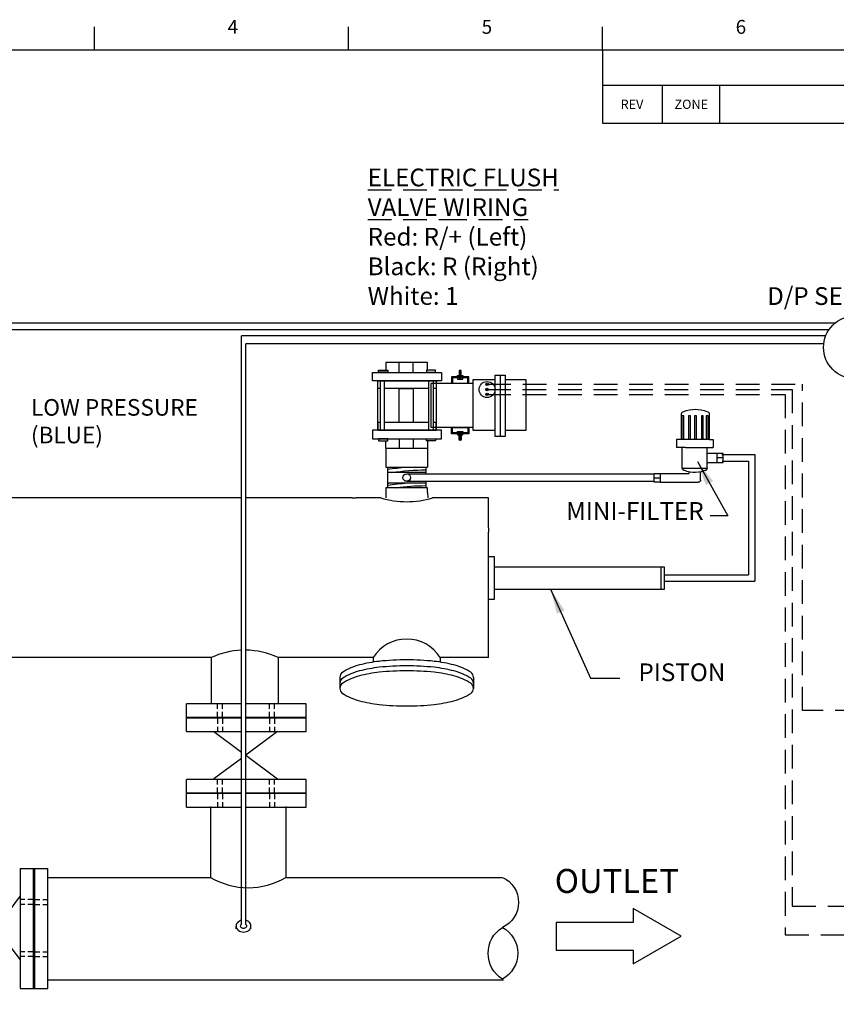
# Model space of a CAD drawing. Extents: x 0 to 87, y 0 to 67.6.
# Drawn here: x 29 to 63.5, y 26 to 67.6 of the extents above; entities that cross this region are included whole.
import ezdxf
from ezdxf.enums import TextEntityAlignment as Align

# ---------------------------------------------------------------- set-up
doc = ezdxf.new("R2010")
doc.units = 0
doc.header["$MEASUREMENT"] = 0
for name, pattern in [('DASHDOT2', [0.5, 0.25, -0.125, 0, -0.125]), ('DASHED2', [0.375, 0.25, -0.125]), ('DASHEDX2', [1.5, 1, -0.5])]:
    doc.linetypes.add(name, pattern=pattern)
doc.layers.get('0').update_dxf_attribs({"linetype": 'CONTINUOUS'})
doc.dimstyles.get("Standard").update_dxf_attribs({"dimtxt": 0.18, "dimasz": 0.18, "dimexe": 0.18, "dimexo": 0.0625, "dimgap": 0.09, "dimtad": 0, "dimtih": 1, "dimtoh": 1, "dimdec": 4, "dimzin": 0, "dimdsep": 46, "dimtxsty": 'Standard', "dimcen": 0.09, "dimadec": 0, "dimazin": 0, "dimtfac": 1, "dimtdec": 4, "dimtofl": 0, "dimtmove": 0, "dimatfit": 3, "dimfxl": 0, "dimtolj": 1, "dimtzin": 0, "dimarcsym": 0})

# ---------------------------------------------------------------- blocks, each defined once
blk = doc.blocks.new('SECTIONS')
for p, q in [((8.25, 17), (8.25, 17.25)), ((11, 17), (11, 17.25)), ((13.75, 17), (13.75, 17.25))]:
    blk.add_line(p, q)
for s, p in [('4', (9.75, 17.25)), ('5', (12.5, 17.25)), ('6', (15.25, 17.25))]:
    blk.add_text(s, height=0.15).set_placement(p, align=Align.MIDDLE_CENTER)
blk = doc.blocks.new('A$C1F257BAA')
h = blk.add_hatch()
h.set_pattern_fill('ANSI31', color=256, scale=1.5, angle=345, style=0)
h.set_pattern_definition([(30, (-125.95351, -234.97724), (-0.09375, 0.16237976), [])])
h.paths.add_polyline_path([(-28.58, -19.3), (-29.8, -19.3), (-29.8, -22.21), (-28.58, -22.21)])
h = blk.add_hatch()
h.set_pattern_fill('ANSI31', color=256, scale=1.5, angle=345, style=0)
h.set_pattern_definition([(330, (-125.95351, 157.1533), (-0.09375, -0.16237976), [])])
h.paths.add_polyline_path([(-28.58, -58.52), (-29.8, -58.52), (-29.8, -55.61), (-28.58, -55.61)])
for p, q in [((-63.59, -20.4), (-63.59, -14.79)), ((-55.73, -20.4), (-55.73, -14.79)), ((-29.8, -19.3), (-29.8, -22.21)), ((-28.58, -19.3), (-29.8, -19.3)), ((-28.58, -22.21), (-28.58, -19.3)), ((-6.7, -21.9), (-6.7, -56.5)), ((-63.54, -48.66), (-63.54, -29.4)), ((-63.54, -29.4), (-55.59, -29.4)), ((-55.59, -29.4), (-55.59, -48.66)), ((-55.59, -48.66), (-63.54, -48.66)), ((-63.59, -57.77), (-63.59, -63.37)), ((-55.73, -57.77), (-55.73, -63.37)), ((-29.8, -58.52), (-29.8, -55.61)), ((-28.58, -58.52), (-29.8, -58.52)), ((-28.58, -55.61), (-28.58, -58.52))]:
    blk.add_line(p, q)
for points in [[(-47.5, -19.18), (-47.5, -14.79), (-71.07, -14.79), (-71.07, -19.18)], [(-71.07, -20.35), (-71.07, -20.4), (-47.5, -20.4), (-47.5, -20.35)], [(-74.24, -29.41), (-75.56, -29.41), (-75.56, -25.26), (-42.64, -25.26), (-42.64, -29.41), (-44.33, -29.41)], [(-74.24, -25.26), (-74.24, -52.91)], [(-71.78, -52.91), (-71.78, -25.26)], [(-46.8, -52.91), (-46.8, -25.26)], [(-21.9, -51.43), (-45.56, -51.43), (-45.56, -26.39), (-21.9, -26.39)], [(-44.33, -25.26), (-44.33, -52.91)], [(-29.8, -23.4), (-29.8, -23.48), (-28.58, -23.48), (-28.58, -23.4)], [(-9.51, -53.12), (-21.9, -53.12), (-21.9, -24.43), (-9.51, -24.43)], [(-3.88, -24.43), (7.95, -24.43), (7.95, -53.12), (-3.88, -53.12)], [(7.95, -26.39), (7.95, -51.43)], [(-46.8, -29.41), (-71.78, -29.41)], [(-74.24, -48.66), (-75.56, -48.66), (-75.56, -52.91), (-42.62, -52.91), (-42.62, -48.66), (-44.33, -48.66)], [(-46.8, -48.66), (-71.78, -48.66)], [(-29.8, -54.42), (-29.8, -54.35), (-28.58, -54.35), (-28.58, -54.42)], [(-71.07, -57.82), (-71.07, -57.77), (-47.5, -57.77), (-47.5, -57.82)], [(-47.5, -58.99), (-47.5, -63.37), (-71.07, -63.37), (-71.07, -58.99)]]:
    blk.add_lwpolyline(points)
for points in [[(-78.56, -20.4), (-39.64, -20.4), (-39.64, -25.26), (-78.56, -25.26)], [(-70.01, -20.35), (-75.17, -20.35), (-75.17, -19.18), (-70.01, -19.18)], [(-48.19, -20.35), (-43.03, -20.35), (-43.03, -19.18), (-48.19, -19.18)], [(-9.51, -21.9), (-3.88, -21.9), (-3.88, -56.5), (-9.51, -56.5)], [(-75.94, -25.26), (-41.89, -25.26), (-41.89, -25.26), (-75.94, -25.26)], [(-75.56, -25.26), (-42.64, -25.26), (-42.64, -52.91), (-75.56, -52.91)], [(-33.97, -26.39), (-24.37, -26.39), (-24.37, -22.88), (-33.97, -22.88)], [(-33.49, -26.41), (-24.92, -26.41), (-24.92, -23.4), (-33.49, -23.4)], [(-30.71, -22.21), (-27.66, -22.21), (-27.66, -22.87), (-30.71, -22.87)], [(-30.71, -24.15), (-27.66, -24.15), (-27.66, -23.49), (-30.71, -23.49)], [(-78.56, -57.77), (-39.64, -57.77), (-39.64, -52.91), (-78.56, -52.91)], [(-33.97, -51.43), (-24.37, -51.43), (-24.37, -54.95), (-33.97, -54.95)], [(-33.49, -51.42), (-24.92, -51.42), (-24.92, -54.42), (-33.49, -54.42)], [(-30.71, -53.67), (-27.66, -53.67), (-27.66, -54.34), (-30.71, -54.34)], [(-30.71, -55.61), (-27.66, -55.61), (-27.66, -54.95), (-30.71, -54.95)], [(-70.01, -57.82), (-75.17, -57.82), (-75.17, -58.99), (-70.01, -58.99)], [(-48.19, -57.82), (-43.03, -57.82), (-43.03, -58.99), (-48.19, -58.99)]]:
    blk.add_lwpolyline(points, close=True)
blk.add_circle((-14.02, -30.06), 4.51)
blk = doc.blocks.new('A$C67F727BF')
for centre, radius, start, end in [((-107.932, -74.172), 1.815, 113.95971, 246.04029), ((-107.736, -77.547), 1.954, 118.55052, 241.44948), ((-109.758, -77.547), 2.032, 302.38279, 57.61721)]:
    blk.add_arc(centre, radius, start, end)
blk = doc.blocks.new('A$C0DDE72EA')
for p, q in [((-109.615, -75.464), (-109.115, -75.464)), ((-109.115, -75.464), (-109.115, -79.264)), ((-109.115, -79.264), (-109.615, -79.264))]:
    blk.add_line(p, q)
at = {"color": 0}
for p, q in [((-109.115, -76.364), (-94.115, -76.364)), ((-94.415, -76.364), (-94.415, -78.364)), ((-94.115, -76.364), (-94.115, -78.364)), ((-94.115, -78.364), (-109.115, -78.364))]:
    blk.add_line(p, q, dxfattribs=at)
blk = doc.blocks.new('A$C5B307724')
for p, q in [((-13.447, -15.034), (-12.054, -15.034)), ((-11.971, -15.117), (-11.971, -15.415)), ((-13.671, -15.198), (-13.447, -15.198)), ((-12.385, -15.354), (-12.385, -15.415)), ((-12.637, -15.546), (-11.732, -15.546)), ((-12.637, -15.546), (-12.637, -16.312)), ((-11.732, -15.546), (-11.732, -16.312)), ((-11.148, -15.928), (-11.373, -15.928)), ((-12.525, -16.312), (-12.856, -16.312)), ((-12.856, -16.597), (-12.856, -16.312)), ((-12.525, -16.312), (-11.844, -16.312)), ((-11.844, -16.312), (-11.513, -16.312)), ((-11.513, -16.597), (-11.513, -16.312)), ((-12.667, -16.597), (-12.856, -16.597)), ((-12.667, -16.597), (-12.667, -17.54)), ((-11.654, -16.597), (-12.667, -16.597)), ((-12.652, -17.468), (-12.652, -16.597)), ((-12.587, -16.597), (-12.587, -17.468)), ((-12.406, -17.468), (-12.406, -16.597)), ((-12.341, -16.597), (-12.341, -17.468)), ((-12.186, -17.468), (-12.186, -16.597)), ((-12.121, -16.597), (-12.121, -17.468)), ((-11.94, -17.468), (-11.94, -16.597)), ((-11.875, -16.597), (-11.875, -17.468)), ((-11.759, -17.468), (-11.759, -16.597)), ((-11.694, -16.597), (-11.694, -17.468)), ((-11.654, -17.54), (-11.654, -16.597)), ((-11.654, -16.597), (-11.513, -16.597)), ((-12.587, -17.468), (-12.652, -17.468)), ((-12.341, -17.468), (-12.406, -17.468)), ((-12.121, -17.468), (-12.186, -17.468)), ((-11.875, -17.468), (-11.94, -17.468)), ((-11.694, -17.468), (-11.759, -17.468))]:
    blk.add_line(p, q)
for points in [[(-13.671, -15.354), (-13.447, -15.354), (-13.447, -15.034), (-13.671, -15.034)], [(-11.148, -16.084), (-11.373, -16.084), (-11.373, -15.764), (-11.148, -15.764)]]:
    blk.add_lwpolyline(points, close=True)
for points in [[(-13.447, -15.354), (-12.385, -15.354)], [(-11.732, -15.764), (-11.373, -15.764)], [(-11.373, -16.084), (-11.732, -16.084)]]:
    blk.add_lwpolyline(points)
for centre, radius, start, end in [((-12.054, -15.117), 0.083, 0, 90), ((-12.554, -15.546), 0.083, 90, 180), ((-12.184, -16.439), 1.043, 65.7501, 110.7582), ((-11.815, -15.546), 0.083, 0, 90), ((-12.584, -17.54), 0.083, 180, 270), ((-12.16, -16.55), 1.154, 248.4624, 291.5376), ((-11.737, -17.54), 0.083, 270, 0)]:
    blk.add_arc(centre, radius, start, end)

msp = doc.modelspace()

# ---------------------------------------------------------------- linework, layer by layer
for p, q in [((53.625, 66.3), (53.625, 63.207)), ((53.625, 64.813), (85.8, 64.813)), ((56.148, 64.813), (56.148, 63.207)), ((58.565, 64.813), (58.565, 63.207)), ((53.625, 63.207), (85.8, 63.207)), ((47.271, 54.772), (16.183, 54.772)), ((46.643, 54.482), (16.364, 54.482)), ((63.184, 54.482), (46.643, 54.482)), ((63.445, 54.772), (47.271, 54.772)), ((38.388, 29.395), (38.388, 54.231)), ((46.208, 54.231), (38.388, 54.231)), ((63.054, 54.231), (46.208, 54.231)), ((38.568, 29.389), (38.568, 53.893)), ((46.884, 53.893), (38.568, 53.893)), ((62.971, 53.893), (46.884, 53.893)), ((58.668, 49.225), (60.061, 49.225)), ((60.061, 49.225), (60.061, 43.88)), ((58.686, 48.939), (59.791, 48.939)), ((59.791, 48.939), (59.791, 44.146)), ((44.558, 48.344), (44.558, 48.191)), ((45.365, 48.414), (55.808, 48.414)), ((45.365, 48.097), (55.808, 48.097)), ((38.388, 47.392), (16.364, 47.392)), ((43.059, 47.392), (38.568, 47.392)), ((43.059, 47.392), (43.23, 47.392)), ((44.265, 47.392), (43.23, 47.392)), ((44.483, 47.625), (44.483, 47.394)), ((46.247, 47.625), (46.249, 47.394)), ((48.815, 47.392), (46.459, 47.392)), ((48.815, 46.128), (48.815, 47.392)), ((48.815, 46.128), (48.815, 45.945)), ((48.815, 40.654), (48.815, 45.945)), ((56.232, 44.146), (59.791, 44.146)), ((56.232, 43.88), (60.061, 43.88)), ((37.113, 40.654), (17.726, 40.654)), ((43.951, 40.654), (39.934, 40.654)), ((43.951, 40.654), (43.951, 40.466)), ((48.815, 40.654), (46.772, 40.654)), ((46.772, 40.654), (46.772, 40.466)), ((42.541, 39.82), (42.541, 39.358)), ((48.182, 39.82), (48.182, 39.358)), ((36.067, 37.536), (36.067, 38.706)), ((41.123, 37.536), (41.123, 38.706)), ((37.223, 37.533), (38.388, 36.666)), ((39.911, 37.533), (38.568, 36.534)), ((38.388, 36.399), (37.223, 35.533)), ((38.568, 36.532), (39.911, 35.533)), ((36.067, 34.347), (36.067, 35.517)), ((41.123, 34.347), (41.123, 35.517)), ((29.04, 31.753), (30.21, 31.753)), ((30.21, 26.697), (30.21, 31.753)), ((46.23, 31.382), (49.395, 31.382)), ((29.037, 30.597), (27.037, 27.909)), ((29.037, 27.909), (27.037, 30.597)), ((61.641, 30.165), (61.641, 30.165)), ((38.16, 29.213), (38.16, 29.325)), ((38.786, 29.213), (38.786, 29.325)), ((54.923, 29.482), (51.671, 29.482)), ((51.671, 29.482), (51.671, 28.314)), ((51.671, 28.314), (54.923, 28.314)), ((46.23, 27.061), (49.444, 27.061)), ((29.04, 26.697), (30.21, 26.697))]:
    msp.add_line(p, q)
at = {"linetype": 'DASHEDX2'}
for p, q in [((48.755, 51.97), (61.641, 51.97)), ((48.76, 52.19), (62.073, 52.19)), ((61.641, 51.97), (61.641, 30.165)), ((62.073, 38.419), (62.073, 52.19)), ((48.759, 51.764), (61.349, 51.764)), ((61.349, 51.764), (61.349, 28.96)), ((71.952, 38.419), (62.073, 38.419)), ((61.641, 30.165), (73.9, 30.165)), ((61.349, 28.96), (75.226, 28.96))]:
    msp.add_line(p, q, dxfattribs=at)
at = {"extrusion": (0, 0, -1)}
for p, q in [((46.247, 49.475), (46.247, 48.698)), ((44.483, 48.698), (46.247, 48.698)), ((44.558, 48.698), (44.558, 48.344)), ((46.171, 48.698), (46.171, 48.414)), ((46.171, 48.47), (44.558, 48.47)), ((44.558, 48.191), (44.558, 47.811)), ((44.558, 48.029), (46.171, 48.029)), ((46.171, 48.097), (46.171, 47.815))]:
    msp.add_line(p, q, dxfattribs=at)
at = {"color": 7}
for p, q in [((37.113, 40.654), (37.113, 38.695)), ((39.934, 40.654), (39.934, 38.695)), ((37.075, 34.37), (37.075, 31.382)), ((40.265, 34.37), (40.265, 31.382))]:
    msp.add_line(p, q, dxfattribs=at)
at = {"linetype": 'DASHED2'}
for p, q in [((37.367, 38.114), (37.367, 38.695)), ((37.578, 38.114), (37.578, 38.695)), ((39.575, 38.114), (39.575, 38.695)), ((39.786, 38.114), (39.786, 38.695)), ((37.367, 38.114), (37.367, 37.533)), ((37.578, 38.114), (37.578, 37.533)), ((39.575, 38.114), (39.575, 37.533)), ((39.786, 38.114), (39.786, 37.533)), ((37.367, 34.925), (37.367, 35.506)), ((37.578, 34.925), (37.578, 35.506)), ((39.575, 34.925), (39.575, 35.506)), ((39.786, 34.925), (39.786, 35.506)), ((37.367, 34.925), (37.367, 34.344)), ((37.578, 34.925), (37.578, 34.344)), ((39.575, 34.925), (39.575, 34.344)), ((39.786, 34.925), (39.786, 34.344)), ((29.618, 30.453), (29.037, 30.453)), ((29.618, 30.453), (30.199, 30.453)), ((29.618, 30.242), (29.037, 30.242)), ((29.618, 30.242), (30.199, 30.242)), ((29.618, 28.245), (29.037, 28.245)), ((29.618, 28.034), (29.037, 28.034)), ((29.618, 28.245), (30.199, 28.245)), ((29.618, 28.034), (30.199, 28.034))]:
    msp.add_line(p, q, dxfattribs=at)
at = {"linetype": 'Continuous'}
for p, q in [((30.21, 31.382), (37.075, 31.382)), ((40.265, 31.382), (46.23, 31.382)), ((30.21, 27.061), (40.265, 27.061)), ((40.265, 27.061), (46.23, 27.061))]:
    msp.add_line(p, q, dxfattribs=at)
msp.add_lwpolyline([(0, 0), (0, 66.3), (85.8, 66.3), (85.8, 0), (0, 0)], close=True)
at = {"extrusion": (0, 0, -1)}
msp.add_lwpolyline([(-46.247, 49.475), (-44.483, 49.475), (-44.483, 48.698)], dxfattribs=at)
for points in [[(46.247, 47.625), (46.247, 47.815), (44.483, 47.815), (44.483, 47.625)], [(38.388, 38.706), (36.067, 38.706)], [(41.123, 38.706), (38.568, 38.706)], [(36.067, 38.139), (38.388, 38.139)], [(38.388, 38.103), (36.067, 38.103)], [(38.568, 38.139), (41.123, 38.139)], [(41.123, 38.103), (38.568, 38.103)], [(36.067, 37.536), (38.388, 37.536)], [(38.568, 37.536), (41.123, 37.536)], [(41.123, 35.517), (36.067, 35.517)], [(36.067, 34.95), (38.388, 34.95)], [(38.388, 34.914), (36.067, 34.914)], [(38.568, 34.95), (41.123, 34.95)], [(41.123, 34.914), (38.568, 34.914)], [(36.067, 34.347), (38.388, 34.347)], [(38.568, 34.347), (41.123, 34.347)], [(29.04, 31.753), (29.04, 26.697)], [(29.607, 26.697), (29.607, 31.753)], [(29.643, 31.753), (29.643, 26.697)], [(54.923, 28.314), (54.923, 27.729), (56.946, 28.898), (54.923, 30.066)], [(54.923, 30.066), (54.923, 29.482)]]:
    msp.add_lwpolyline(points)
for points in [[(48.182, 39.82, 0.256789), (48.064, 40.036, 0.077248), (47.356, 40.344, 0.037157), (46.522, 40.498, 0.027113), (45.362, 40.561, 0.027113), (44.201, 40.498, 0.037157), (43.367, 40.344, 0.077248), (42.66, 40.036, 0.256789), (42.541, 39.82, 0.256789)], [(48.182, 39.567, 0.256789), (48.064, 39.782, 0.077248), (47.356, 40.091, 0.037157), (46.522, 40.245, 0.027113), (45.362, 40.308, 0.027113), (44.201, 40.245, 0.037157), (43.367, 40.091, 0.077248), (42.66, 39.782, 0.256789), (42.541, 39.567, 0.256789)], [(38.388, 29.567, 0.025015), (38.35, 29.556, 0.088949), (38.251, 29.503, 0.104946), (38.182, 29.418, 0.119954), (38.16, 29.325, 0.119954), (38.182, 29.232, 0.104946), (38.251, 29.148, 0.088949), (38.35, 29.094, 0.080208), (38.473, 29.074, 0.080208), (38.596, 29.094, 0.088949), (38.695, 29.148, 0.104946), (38.764, 29.232, 0.119954), (38.786, 29.325, 0.119954), (38.764, 29.418, 0.104946), (38.695, 29.503, 0.088949), (38.596, 29.556, 0.018327), (38.568, 29.564, 0.018327)], [(38.388, 29.395, 0.021971), (38.376, 29.388, 0.107176), (38.346, 29.358, 0.144489), (38.336, 29.326, 0.144489), (38.346, 29.295, 0.107176), (38.376, 29.265, 0.077749), (38.419, 29.246, 0.064933), (38.473, 29.239, 0.064933), (38.527, 29.246, 0.077749), (38.569, 29.265, 0.107176), (38.6, 29.295, 0.144489), (38.609, 29.326, 0.144489), (38.6, 29.358, 0.107176), (38.569, 29.388, 0.00227), (38.568, 29.389, 0.00227)]]:
    msp.add_lwpolyline(points, format="xyb")
msp.add_lwpolyline([(42.541, 39.358, 0.256789), (42.66, 39.142, 0.077248), (43.367, 38.834, 0.037157), (44.201, 38.679, 0.027113), (45.362, 38.616, 0.027113), (46.522, 38.679, 0.037157), (47.356, 38.834, 0.077248), (48.064, 39.142, 0.256789), (48.182, 39.358, 0.256789), (48.064, 39.573, 0.077248), (47.356, 39.882, 0.037157), (46.522, 40.036, 0.027113), (45.362, 40.099, 0.027113), (44.201, 40.036, 0.037157), (43.367, 39.882, 0.077248), (42.66, 39.573, 0.256789)], format="xyb", close=True)
at = {"color": 0}
msp.add_circle((64.287, 53.75), 1.324, dxfattribs=at)
for centre, radius in [((48.755, 51.97), 0.0514), ((48.76, 52.19), 0.0542), ((48.759, 51.764), 0.0514), ((45.365, 48.255), 0.159)]:
    msp.add_circle(centre, radius)
at = {"extrusion": (0, 0, -1)}
for centre, radius, start, end in [((-46.27, 37.785), 10.952, 81.0107, 85.1671), ((-46.27, 37.87), 10.952, 81.0107, 81.3607), ((-46.265, 37.724), 10.854, 81.9201, 89.5103), ((-46.27, 37.198), 10.952, 81.0107, 81.464), ((-46.265, 37.21), 10.854, 80.9715, 85.3352), ((-46.174, 39.028), 8.884, 81.8464, 89.9877), ((-46.265, 37.21), 10.854, 89.5033, 89.5103)]:
    msp.add_arc(centre, radius, start, end, dxfattribs=at)
at = {"color": 7}
for centre, radius, start, end in [((45.362, 51.172), 3.936, 253.8188, 286.1812), ((38.523, 37.677), 3.294, 92.3591, 115.3493), ((38.523, 37.677), 3.294, 64.6507, 89.2168)]:
    msp.add_arc(centre, radius, start, end, dxfattribs=at)
for centre, radius, start, end in [((45.362, 39.781), 1.659, 31.7563, 148.2437), ((38.67, 34.07), 3.126, 239.3197, 300.6803)]:
    msp.add_arc(centre, radius, start, end)
for p in [(48.755, 51.97), (48.757, 52.194), (48.757, 51.769)]:
    msp.add_point(p)

# ---------------------------------------------------------------- block references
for name, p, xscale, yscale, zscale in [('SECTIONS', (0, 0), 3.9, 3.9, 3.9), ('A$C1F257BAA', (49.805, 54.221), 0.0748825948872449, 0.0748825948872449, 0.0748825948872449), ('A$C67F727BF', (-19.704, 77.492), -0.635933352964436, 0.635933352964436, 0.635933352964436)]:
    msp.add_blockref(name, p, dxfattribs=dict(xscale=xscale, yscale=yscale, zscale=zscale))
at = {"xscale": -1.153795490277417, "yscale": 1.15379549027741, "zscale": 1.15379549027741, "rotation": 180}
msp.add_blockref('A$C5B307724', (71.582, 30.708), dxfattribs=at)
at = {"color": 7, "xscale": 0.4785195574149839, "yscale": 0.4785195574149768, "zscale": 0.4785195574149716}
msp.add_blockref('A$C0DDE72EA', (101.268, 81.035), dxfattribs=at)

# ---------------------------------------------------------------- texts
for s, p in [('REV', (54.876, 64.008)), ('ZONE', (57.379, 64.008))]:
    msp.add_text(s, height=0.39).set_placement(p, align=Align.MIDDLE_CENTER)
at = {"color": 0}
msp.add_text('D/P SENSOR', height=0.75, dxfattribs=at).set_placement((60.584, 55.539))
at = {"linetype": 'DASHDOT2'}
msp.add_text('OUTLET', height=1.0128, dxfattribs=at).set_placement((51.615, 31.229), align=Align.MIDDLE_LEFT)
at = {"color": 7, "linetype": 'DASHEDX2', "insert": (43.715, 61.294), "char_height": 0.75, "width": 59.89524, "attachment_point": 1}
msp.add_mtext('{\\LELECTRIC FLUSH \\PVALVE WIRING}\\PRed: R/+ (Left)\\PBlack: R (Right)\\PWhite: 1', dxfattribs=at)
for s, insert, char_height, width, attachment_point in [('LOW PRESSURE\\P(BLUE)', (29.496, 51.566), 0.7, 12.04649, 1), ('MINI-FILTER', (57.904, 46.234), 0.75, 7.5, 9), ('PISTON', (58.817, 39.427), 0.75, 7.5, 9)]:
    msp.add_mtext(s, dxfattribs=dict(insert=insert, char_height=char_height, width=width, attachment_point=attachment_point))

# ---------------------------------------------------------------- leaders
at = {"annotation_type": 0, "has_hookline": 1, "hookline_direction": 1, "text_width": 7.25}
msp.add_leader([(57.638, 48.934), (58.919, 46.632), (58.174, 46.632)], dimstyle='Standard', override={"dimscale": 3, "dimasz": 0.35, "dimgap": 0.09, "dimtad": 0, "dimtmove": 2}, dxfattribs=at)
msp.add_leader([(51.438, 43.537), (53.12, 39.783), (54.367, 39.783)], dimstyle='Standard', override={"dimscale": 3, "dimasz": 0.35, "dimgap": 0.09, "dimtad": 0, "dimtmove": 2})

doc.saveas('drawing.dxf')
